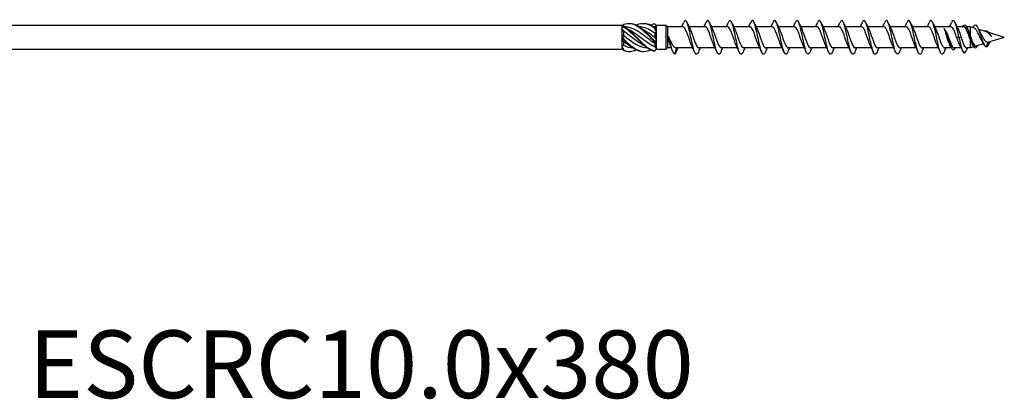
# Model space of a CAD drawing. Units: millimetres. Extents: x 1672 to 2582, y 1210 to 1648.
# Drawn here: x 1899 to 2190, y 1254 to 1367 of the extents above; entities that cross this region are included whole.
import ezdxf

# ---------------------------------------------------------------- set-up
doc = ezdxf.new("R2010")
doc.units = ezdxf.units.MM
doc.layers.add('Part', color=7, linetype='Continuous', lineweight=25)
doc.layers.add('Text', color=7, linetype='Continuous', lineweight=25)
doc.styles.add('Label Text (ANSI)', font='arial.ttf')

msp = doc.modelspace()

# ---------------------------------------------------------------- linework, layer by layer
at = {"layer": 'Part'}
for p, q in [((2077, 1365.05), (1821.07, 1365.05)), ((2077, 1365.05), (2077, 1364.82)), ((2077.19, 1364.86), (2077, 1365.05)), ((2077, 1364.82), (2077, 1364.24)), ((2086.75, 1364.58), (2086.75, 1364.36)), ((2087.2, 1365.05), (2087.08, 1365.17)), ((2090, 1365.05), (2087.2, 1365.05)), ((2087.2, 1365.04), (2087.2, 1365.05)), ((2087.2, 1364.03), (2087.2, 1365.04)), ((2090, 1365.05), (2090, 1357.95)), ((2090.45, 1364.6), (2090, 1365.05)), ((2090.45, 1364.6), (2090.45, 1358.4)), ((2095.06, 1364.6), (2090.45, 1364.6)), ((2101.66, 1364.6), (2096.84, 1364.6)), ((2108.26, 1364.6), (2103.44, 1364.6)), ((2114.86, 1364.6), (2110.04, 1364.6)), ((2121.46, 1364.6), (2116.64, 1364.6)), ((2128.06, 1364.6), (2123.24, 1364.6)), ((2134.66, 1364.6), (2129.84, 1364.6)), ((2141.26, 1364.6), (2136.44, 1364.6)), ((2147.86, 1364.6), (2143.04, 1364.6)), ((2154.46, 1364.6), (2149.64, 1364.6)), ((2161.06, 1364.6), (2156.24, 1364.6)), ((2167.66, 1364.6), (2162.84, 1364.6)), ((2174.26, 1364.6), (2169.44, 1364.6)), ((2178.03, 1364.6), (2176.04, 1364.6)), ((2179.9, 1364.6), (2178.86, 1364.6)), ((2179.9, 1364.6), (2179.9, 1362.09)), ((2181.2, 1364.2), (2179.9, 1364.6)), ((2077, 1364.24), (2077, 1362.08)), ((2077, 1362.08), (2077, 1360.92)), ((2077.45, 1363.3), (2077.45, 1362.14)), ((2086.75, 1362.77), (2086.75, 1361.53)), ((2087.2, 1363.09), (2087.2, 1364.03)), ((2087.2, 1360.6), (2087.2, 1363.09)), ((2179.55, 1362.71), (2179.33, 1362.51)), ((2179.77, 1362.51), (2179.55, 1362.71)), ((2184.73, 1363.12), (2182.45, 1363.82)), ((2184.55, 1363.54), (2184.43, 1363.21)), ((2190, 1361.5), (2185.4, 1362.91)), ((2077, 1360.92), (2077, 1358.76)), ((2077, 1358.76), (2077, 1358.18)), ((2077.45, 1360.21), (2077.45, 1359.19)), ((2086.75, 1359.68), (2086.75, 1358.83)), ((2087.2, 1359.55), (2087.2, 1360.6)), ((2087.2, 1358.08), (2087.2, 1359.55)), ((2173.3, 1361.5), (2173.08, 1361.5)), ((2173.52, 1361.5), (2173.3, 1361.5)), ((2176.6, 1361.5), (2175.91, 1361.5)), ((2177.29, 1361.5), (2176.6, 1361.5)), ((2179.9, 1361.03), (2179.9, 1358.4)), ((2180.97, 1358.73), (2179.9, 1358.4)), ((2183.89, 1359.62), (2181.75, 1358.97)), ((2185.09, 1360.04), (2184.6, 1358.72)), ((2190, 1361.5), (2185.31, 1360.06)), ((2077, 1357.95), (1821.07, 1357.95)), ((2077, 1358.18), (2077, 1357.95)), ((2077.12, 1358.07), (2077, 1357.95)), ((2087.2, 1357.95), (2087.08, 1357.83)), ((2087.2, 1357.95), (2087.2, 1358.08)), ((2090, 1357.95), (2087.2, 1357.95)), ((2090.45, 1358.4), (2090, 1357.95)), ((2091.64, 1358.4), (2090.45, 1358.4)), ((2092.6, 1356.55), (2093.28, 1358.4)), ((2097.97, 1358.4), (2093.09, 1358.4)), ((2104.57, 1358.4), (2099.74, 1358.4)), ((2111.17, 1358.4), (2106.34, 1358.4)), ((2117.77, 1358.4), (2112.94, 1358.4)), ((2124.37, 1358.4), (2119.54, 1358.4)), ((2130.97, 1358.4), (2126.14, 1358.4)), ((2137.57, 1358.4), (2132.74, 1358.4)), ((2144.17, 1358.4), (2139.34, 1358.4)), ((2150.77, 1358.4), (2145.94, 1358.4)), ((2157.37, 1358.4), (2152.54, 1358.4)), ((2163.97, 1358.4), (2159.14, 1358.4)), ((2170.57, 1358.4), (2165.74, 1358.4)), ((2174.34, 1358.4), (2172.34, 1358.4)), ((2177.26, 1358.4), (2175.17, 1358.4)), ((2179.9, 1358.4), (2178.78, 1358.4))]:
    msp.add_line(p, q, dxfattribs=at)
for points in [[(2077, 1364.82), (2077.2, 1364.88), (2077.4, 1364.88), (2077.6, 1364.83)], [(2077.6, 1364.67), (2077.4, 1364.55), (2077.2, 1364.41), (2077, 1364.24)], [(2077.6, 1365.41), (2077.44, 1365.24), (2077.28, 1365.08), (2077.12, 1364.93)], [(2086.75, 1364.58), (2086.65, 1364.59), (2086.55, 1364.6), (2086.45, 1364.6)], [(2087.2, 1365.04), (2087, 1365.26), (2086.8, 1365.43), (2086.6, 1365.55)], [(2087.2, 1365.04), (2087.05, 1364.89), (2086.89, 1364.73), (2086.75, 1364.58)], [(2094.67, 1364.6), (2094.85, 1365), (2095.03, 1365.42), (2095.2, 1365.83)], [(2096.3, 1365.83), (2096.6, 1365.13), (2096.9, 1364.43), (2097.23, 1363.77)], [(2101.27, 1364.6), (2101.45, 1365), (2101.63, 1365.42), (2101.8, 1365.83)], [(2102.9, 1365.83), (2103.2, 1365.13), (2103.5, 1364.43), (2103.83, 1363.77)], [(2107.87, 1364.6), (2108.05, 1365), (2108.23, 1365.42), (2108.4, 1365.83)], [(2109.5, 1365.83), (2109.8, 1365.13), (2110.1, 1364.43), (2110.43, 1363.77)], [(2114.47, 1364.6), (2114.65, 1365), (2114.83, 1365.42), (2115, 1365.83)], [(2116.1, 1365.83), (2116.4, 1365.13), (2116.7, 1364.43), (2117.03, 1363.77)], [(2121.07, 1364.6), (2121.25, 1365), (2121.43, 1365.42), (2121.6, 1365.83)], [(2122.7, 1365.83), (2123, 1365.13), (2123.3, 1364.43), (2123.63, 1363.77)], [(2127.67, 1364.6), (2127.85, 1365), (2128.03, 1365.42), (2128.2, 1365.83)], [(2129.3, 1365.83), (2129.6, 1365.13), (2129.9, 1364.43), (2130.23, 1363.77)], [(2134.27, 1364.6), (2134.45, 1365), (2134.63, 1365.42), (2134.8, 1365.83)], [(2135.9, 1365.83), (2136.2, 1365.13), (2136.5, 1364.43), (2136.83, 1363.77)], [(2140.87, 1364.6), (2141.05, 1365), (2141.23, 1365.42), (2141.4, 1365.83)], [(2142.5, 1365.83), (2142.8, 1365.13), (2143.1, 1364.43), (2143.43, 1363.77)], [(2147.47, 1364.6), (2147.65, 1365), (2147.83, 1365.42), (2148, 1365.83)], [(2149.1, 1365.83), (2149.4, 1365.13), (2149.7, 1364.43), (2150.03, 1363.77)], [(2154.07, 1364.6), (2154.25, 1365), (2154.43, 1365.42), (2154.6, 1365.83)], [(2155.7, 1365.83), (2156, 1365.13), (2156.3, 1364.43), (2156.63, 1363.77)], [(2160.67, 1364.6), (2160.85, 1365), (2161.03, 1365.42), (2161.2, 1365.83)], [(2162.3, 1365.83), (2162.6, 1365.13), (2162.9, 1364.43), (2163.23, 1363.77)], [(2167.27, 1364.6), (2167.45, 1365), (2167.63, 1365.42), (2167.8, 1365.83)], [(2168.9, 1365.83), (2169.2, 1365.13), (2169.5, 1364.43), (2169.83, 1363.77)], [(2173.87, 1364.6), (2174.05, 1365), (2174.23, 1365.42), (2174.4, 1365.83)], [(2175.5, 1365.83), (2175.8, 1365.13), (2176.1, 1364.43), (2176.43, 1363.77)], [(2077.45, 1363.3), (2077.31, 1363.62), (2077.16, 1363.94), (2077, 1364.24)], [(2077, 1362.08), (2077.15, 1362.07), (2077.31, 1362.09), (2077.45, 1362.14)], [(2077, 1362.08), (2077.2, 1361.75), (2077.4, 1361.39), (2077.6, 1361.01)], [(2086.6, 1364.5), (2086.8, 1364.32), (2087, 1364.15), (2087.2, 1364.03)], [(2087.2, 1363.09), (2087, 1363.51), (2086.8, 1363.92), (2086.6, 1364.32)], [(2087.2, 1363.09), (2087.05, 1363.01), (2086.89, 1362.9), (2086.75, 1362.77)], [(2172.51, 1363.71), (2172.54, 1363.66), (2172.57, 1363.61), (2172.6, 1363.56)], [(2176.43, 1363.77), (2176.72, 1363.19), (2177, 1362.35), (2177.29, 1361.5)], [(2178.95, 1364.42), (2179.05, 1364.2), (2179.15, 1363.98), (2179.26, 1363.77)], [(2179.26, 1363.77), (2179.43, 1363.42), (2179.6, 1362.99), (2179.77, 1362.51)], [(2179.77, 1362.51), (2179.81, 1362.38), (2179.86, 1362.23), (2179.9, 1362.09)], [(2180.76, 1364.34), (2180.78, 1364.39), (2180.81, 1364.44), (2180.83, 1364.49)], [(2182.22, 1364.3), (2182.44, 1363.81), (2182.68, 1363.33), (2182.93, 1362.89)], [(2184.17, 1363.29), (2184.3, 1363.42), (2184.42, 1363.5), (2184.55, 1363.54)], [(2185.95, 1362.16), (2185.97, 1362.13), (2185.99, 1362.11), (2186.01, 1362.08)], [(2186.01, 1362.08), (2186.08, 1361.99), (2186.15, 1361.9), (2186.22, 1361.81)], [(2077.6, 1360.76), (2077.4, 1360.85), (2077.2, 1360.91), (2077, 1360.92)], [(2077.45, 1360.21), (2077.31, 1360.42), (2077.16, 1360.66), (2077, 1360.92)], [(2077, 1358.76), (2077.15, 1358.89), (2077.31, 1359.03), (2077.45, 1359.19)], [(2077, 1358.76), (2077.2, 1358.37), (2077.4, 1358.01), (2077.6, 1357.68)], [(2077.45, 1359.19), (2078.4, 1358.71), (2079.35, 1358.43), (2080.3, 1358.41)], [(2086.6, 1360.51), (2086.8, 1360.51), (2087, 1360.53), (2087.2, 1360.6)], [(2087.2, 1359.55), (2087, 1359.74), (2086.8, 1359.99), (2086.6, 1360.27)], [(2086.75, 1361.53), (2086.89, 1361.23), (2087.05, 1360.92), (2087.2, 1360.6)], [(2087.2, 1359.55), (2087.05, 1359.62), (2086.89, 1359.67), (2086.75, 1359.68)], [(2086.75, 1358.83), (2086.89, 1358.56), (2087.05, 1358.3), (2087.2, 1358.08)], [(2092.04, 1357.4), (2091.85, 1357.88), (2091.66, 1358.36), (2091.46, 1358.83)], [(2098.5, 1357.17), (2098.21, 1357.87), (2097.9, 1358.57), (2097.57, 1359.23)], [(2105.1, 1357.17), (2104.81, 1357.87), (2104.5, 1358.57), (2104.17, 1359.23)], [(2111.7, 1357.17), (2111.41, 1357.87), (2111.1, 1358.57), (2110.77, 1359.23)], [(2118.3, 1357.17), (2118.01, 1357.87), (2117.7, 1358.57), (2117.37, 1359.23)], [(2124.9, 1357.17), (2124.61, 1357.87), (2124.3, 1358.57), (2123.97, 1359.23)], [(2131.5, 1357.17), (2131.21, 1357.87), (2130.9, 1358.57), (2130.57, 1359.23)], [(2138.1, 1357.17), (2137.81, 1357.87), (2137.5, 1358.57), (2137.17, 1359.23)], [(2144.7, 1357.17), (2144.41, 1357.87), (2144.1, 1358.57), (2143.77, 1359.23)], [(2151.3, 1357.17), (2151.01, 1357.87), (2150.7, 1358.57), (2150.37, 1359.23)], [(2157.9, 1357.17), (2157.61, 1357.87), (2157.3, 1358.57), (2156.97, 1359.23)], [(2164.5, 1357.17), (2164.21, 1357.87), (2163.9, 1358.57), (2163.57, 1359.23)], [(2171.1, 1357.17), (2170.81, 1357.87), (2170.5, 1358.57), (2170.17, 1359.23)], [(2174.25, 1358.58), (2174.15, 1358.8), (2174.05, 1359.02), (2173.94, 1359.23)], [(2177.63, 1357.58), (2177.37, 1358.18), (2177.09, 1358.77), (2176.8, 1359.33)], [(2180.74, 1359.11), (2180.67, 1359.26), (2180.59, 1359.4), (2180.52, 1359.55)], [(2184, 1359.42), (2183.81, 1359.77), (2183.62, 1360.11), (2183.41, 1360.41)], [(2185.09, 1360.04), (2185.17, 1360.03), (2185.24, 1360.04), (2185.31, 1360.06)], [(2185.84, 1360.22), (2185.79, 1360.13), (2185.74, 1360.04), (2185.69, 1359.94)], [(2077.6, 1357.59), (2077.4, 1357.8), (2077.2, 1358), (2077, 1358.18)], [(2077.6, 1357.68), (2078.82, 1357.19), (2080.03, 1357.26), (2081.25, 1357.84)], [(2077.6, 1357.59), (2078.11, 1357.42), (2078.62, 1357.34), (2079.13, 1357.36)], [(2086.6, 1357.51), (2086.8, 1357.69), (2087, 1357.88), (2087.2, 1358.08)], [(2087.08, 1357.83), (2086.92, 1357.67), (2086.76, 1357.55), (2086.6, 1357.45)], [(2093.54, 1358.4), (2093.35, 1358), (2093.17, 1357.58), (2093, 1357.17)], [(2100.14, 1358.4), (2099.95, 1358), (2099.77, 1357.58), (2099.6, 1357.17)], [(2106.74, 1358.4), (2106.55, 1358), (2106.37, 1357.58), (2106.2, 1357.17)], [(2113.34, 1358.4), (2113.15, 1358), (2112.97, 1357.58), (2112.8, 1357.17)], [(2119.94, 1358.4), (2119.75, 1358), (2119.57, 1357.58), (2119.4, 1357.17)], [(2126.54, 1358.4), (2126.35, 1358), (2126.17, 1357.58), (2126, 1357.17)], [(2133.14, 1358.4), (2132.95, 1358), (2132.77, 1357.58), (2132.6, 1357.17)], [(2139.74, 1358.4), (2139.55, 1358), (2139.37, 1357.58), (2139.2, 1357.17)], [(2146.34, 1358.4), (2146.15, 1358), (2145.97, 1357.58), (2145.8, 1357.17)], [(2152.94, 1358.4), (2152.75, 1358), (2152.57, 1357.58), (2152.4, 1357.17)], [(2159.54, 1358.4), (2159.35, 1358), (2159.17, 1357.58), (2159, 1357.17)], [(2166.14, 1358.4), (2165.95, 1358), (2165.77, 1357.58), (2165.6, 1357.17)], [(2172.74, 1358.4), (2172.55, 1358), (2172.37, 1357.58), (2172.2, 1357.17)], [(2179.11, 1358.4), (2179.01, 1358.17), (2178.91, 1357.94), (2178.81, 1357.71)]]:
    msp.add_open_spline(points, degree=3, dxfattribs=at)
for points, knots in [([(2077.6, 1365.41), (2078.93, 1365.87), (2080.26, 1365.65), (2081.58, 1364.84), (2082.91, 1364.03), (2084.24, 1362.67), (2085.56, 1361.31), (2085.91, 1360.96), (2086.25, 1360.61), (2086.6, 1360.27)], [0.148303, 0.148303, 0.148303, 0.148303, 1.129238, 1.129238, 1.129238, 2.110172, 2.110172, 2.110172, 2.364971, 2.364971, 2.364971, 2.364971]), ([(2077.6, 1364.83), (2077.6, 1364.8), (2077.6, 1364.77), (2077.6, 1364.72), (2077.6, 1364.7), (2077.6, 1364.67)], [-0.02500187, -0.02500187, -0.02500187, -0.02500187, -0.01269291, -0.01269291, 0, 0, 0, 0]), ([(2077.6, 1364.83), (2078.93, 1364.01), (2080.26, 1362.64), (2081.58, 1361.28), (2082.91, 1359.93), (2084.24, 1358.63), (2085.56, 1357.93), (2085.91, 1357.75), (2086.25, 1357.61), (2086.6, 1357.51)], [0.148303, 0.148303, 0.148303, 0.148303, 1.129238, 1.129238, 1.129238, 2.110172, 2.110172, 2.110172, 2.364971, 2.364971, 2.364971, 2.364971]), ([(2077.6, 1364.67), (2078.93, 1363.79), (2080.26, 1362.38), (2081.58, 1361.04), (2082.91, 1359.69), (2084.24, 1358.44), (2085.56, 1357.81), (2085.91, 1357.65), (2086.25, 1357.53), (2086.6, 1357.45)], [0.148303, 0.148303, 0.148303, 0.148303, 1.129238, 1.129238, 1.129238, 2.110172, 2.110172, 2.110172, 2.364971, 2.364971, 2.364971, 2.364971]), ([(2086.75, 1359.68), (2085.47, 1360.48), (2084.2, 1361.54), (2082.92, 1362.47), (2081.49, 1363.51), (2080.06, 1364.33), (2078.64, 1364.54), (2078.41, 1364.57), (2078.18, 1364.59), (2077.95, 1364.6)], [-2.402394, -2.402394, -2.402394, -2.402394, -1.458011, -1.458011, -1.458011, -0.402748, -0.402748, -0.402748, -0.234772, -0.234772, -0.234772, -0.234772]), ([(2079.13, 1365.64), (2079.94, 1365.66), (2080.76, 1365.44), (2081.58, 1364.98), (2082.91, 1364.24), (2084.24, 1362.92), (2085.56, 1361.56), (2085.91, 1361.21), (2086.25, 1360.85), (2086.6, 1360.51)], [0.523599, 0.523599, 0.523599, 0.523599, 1.129238, 1.129238, 1.129238, 2.110172, 2.110172, 2.110172, 2.364971, 2.364971, 2.364971, 2.364971]), ([(2081.25, 1365.16), (2081.36, 1365.21), (2081.47, 1365.26), (2081.58, 1365.31), (2082.91, 1365.85), (2084.24, 1365.73), (2085.56, 1365), (2085.91, 1364.81), (2086.25, 1364.58), (2086.6, 1364.32)], [1.047198, 1.047198, 1.047198, 1.047198, 1.129238, 1.129238, 1.129238, 2.110172, 2.110172, 2.110172, 2.364971, 2.364971, 2.364971, 2.364971]), ([(2086.75, 1362.77), (2085.47, 1363.65), (2084.2, 1364.34), (2082.92, 1364.54), (2082.68, 1364.57), (2082.44, 1364.59), (2082.2, 1364.6)], [-2.402394, -2.402394, -2.402394, -2.402394, -1.458011, -1.458011, -1.458011, -1.28197, -1.28197, -1.28197, -1.28197]), ([(2083.38, 1365.64), (2084.11, 1365.66), (2084.83, 1365.49), (2085.56, 1365.13), (2085.91, 1364.95), (2086.25, 1364.74), (2086.6, 1364.5)], [1.5707963, 1.5707963, 1.5707963, 1.5707963, 2.1101717, 2.1101717, 2.1101717, 2.3649707, 2.3649707, 2.3649707, 2.3649707]), ([(2085.5, 1365.16), (2085.52, 1365.17), (2085.54, 1365.18), (2085.56, 1365.19), (2085.91, 1365.35), (2086.25, 1365.47), (2086.6, 1365.55)], [2.0943951, 2.0943951, 2.0943951, 2.0943951, 2.1101717, 2.1101717, 2.1101717, 2.3649707, 2.3649707, 2.3649707, 2.3649707]), ([(2097.57, 1359.24), (2097.45, 1359.48), (2097.33, 1359.76), (2097.21, 1360.08), (2096.84, 1361.05), (2096.47, 1362.29), (2096.1, 1363.2), (2095.75, 1364.06), (2095.41, 1364.59), (2095.06, 1364.6)], [74.577093, 74.577093, 74.577093, 74.577093, 74.923668, 74.923668, 74.923668, 75.978931, 75.978931, 75.978931, 76.96902, 76.96902, 76.96902, 76.96902]), ([(2099.6, 1357.18), (2099.37, 1356.62), (2099.13, 1356.39), (2098.9, 1356.55), (2098.57, 1356.78), (2098.24, 1357.78), (2097.91, 1359.16), (2097.58, 1360.54), (2097.26, 1362.27), (2096.93, 1363.67), (2096.6, 1365.08), (2096.27, 1366.13), (2095.94, 1366.41), (2095.7, 1366.63), (2095.45, 1366.41), (2095.2, 1365.83)], [73.303939, 73.303939, 73.303939, 73.303939, 73.975123, 73.975123, 73.975123, 74.911517, 74.911517, 74.911517, 75.847911, 75.847911, 75.847911, 76.784305, 76.784305, 76.784305, 77.492508, 77.492508, 77.492508, 77.492508]), ([(2104.17, 1359.24), (2104.07, 1359.44), (2103.96, 1359.68), (2103.86, 1359.95), (2103.49, 1360.9), (2103.12, 1362.13), (2102.75, 1363.07), (2102.39, 1364), (2102.02, 1364.6), (2101.66, 1364.6)], [68.293908, 68.293908, 68.293908, 68.293908, 68.59209, 68.59209, 68.59209, 69.647353, 69.647353, 69.647353, 70.685835, 70.685835, 70.685835, 70.685835]), ([(2106.2, 1357.18), (2106.06, 1356.84), (2105.92, 1356.62), (2105.78, 1356.54), (2105.45, 1356.35), (2105.12, 1356.93), (2104.8, 1358.06), (2104.47, 1359.19), (2104.14, 1360.85), (2103.81, 1362.39), (2103.49, 1363.92), (2103.16, 1365.3), (2102.83, 1365.99), (2102.5, 1366.68), (2102.17, 1366.66), (2101.85, 1365.93), (2101.83, 1365.9), (2101.82, 1365.87), (2101.8, 1365.83)], [67.020754, 67.020754, 67.020754, 67.020754, 67.420365, 67.420365, 67.420365, 68.356759, 68.356759, 68.356759, 69.293153, 69.293153, 69.293153, 70.229547, 70.229547, 70.229547, 71.165941, 71.165941, 71.165941, 71.209323, 71.209323, 71.209323, 71.209323]), ([(2110.77, 1359.24), (2110.68, 1359.41), (2110.6, 1359.61), (2110.51, 1359.82), (2110.14, 1360.74), (2109.77, 1361.98), (2109.4, 1362.94), (2109.03, 1363.91), (2108.66, 1364.56), (2108.29, 1364.6), (2108.28, 1364.6), (2108.27, 1364.6), (2108.26, 1364.6)], [62.010722, 62.010722, 62.010722, 62.010722, 62.260513, 62.260513, 62.260513, 63.315776, 63.315776, 63.315776, 64.371039, 64.371039, 64.371039, 64.402649, 64.402649, 64.402649, 64.402649]), ([(2112.8, 1357.17), (2112.76, 1357.06), (2112.71, 1356.97), (2112.67, 1356.89), (2112.34, 1356.28), (2112.01, 1356.41), (2111.68, 1357.21), (2111.35, 1358.02), (2111.03, 1359.48), (2110.7, 1361.03), (2110.37, 1362.59), (2110.04, 1364.19), (2109.72, 1365.23), (2109.39, 1366.27), (2109.06, 1366.71), (2108.73, 1366.39), (2108.62, 1366.28), (2108.51, 1366.09), (2108.4, 1365.82)], [60.737569, 60.737569, 60.737569, 60.737569, 60.865607, 60.865607, 60.865607, 61.802001, 61.802001, 61.802001, 62.738395, 62.738395, 62.738395, 63.674789, 63.674789, 63.674789, 64.611183, 64.611183, 64.611183, 64.926137, 64.926137, 64.926137, 64.926137]), ([(2117.37, 1359.23), (2117.3, 1359.37), (2117.23, 1359.53), (2117.16, 1359.7), (2116.79, 1360.59), (2116.42, 1361.82), (2116.05, 1362.81), (2115.68, 1363.8), (2115.31, 1364.5), (2114.94, 1364.59), (2114.92, 1364.6), (2114.89, 1364.6), (2114.86, 1364.6)], [55.727537, 55.727537, 55.727537, 55.727537, 55.928935, 55.928935, 55.928935, 56.984198, 56.984198, 56.984198, 58.039461, 58.039461, 58.039461, 58.119464, 58.119464, 58.119464, 58.119464]), ([(2119.4, 1357.17), (2119.12, 1356.52), (2118.85, 1356.33), (2118.57, 1356.68), (2118.24, 1357.1), (2117.91, 1358.26), (2117.58, 1359.72), (2117.26, 1361.17), (2116.93, 1362.89), (2116.6, 1364.2), (2116.27, 1365.52), (2115.94, 1366.39), (2115.62, 1366.49), (2115.41, 1366.55), (2115.21, 1366.31), (2115, 1365.82)], [54.454384, 54.454384, 54.454384, 54.454384, 55.247244, 55.247244, 55.247244, 56.183638, 56.183638, 56.183638, 57.120031, 57.120031, 57.120031, 58.056425, 58.056425, 58.056425, 58.642952, 58.642952, 58.642952, 58.642952]), ([(2123.97, 1359.23), (2123.92, 1359.34), (2123.86, 1359.46), (2123.81, 1359.58), (2123.44, 1360.44), (2123.07, 1361.66), (2122.7, 1362.67), (2122.33, 1363.68), (2121.96, 1364.43), (2121.59, 1364.57), (2121.55, 1364.59), (2121.5, 1364.6), (2121.46, 1364.6)], [49.444352, 49.444352, 49.444352, 49.444352, 49.597358, 49.597358, 49.597358, 50.65262, 50.65262, 50.65262, 51.707883, 51.707883, 51.707883, 51.836279, 51.836279, 51.836279, 51.836279]), ([(2126, 1357.18), (2125.82, 1356.75), (2125.64, 1356.5), (2125.45, 1356.5), (2125.13, 1356.5), (2124.8, 1357.27), (2124.47, 1358.53), (2124.14, 1359.78), (2123.81, 1361.49), (2123.49, 1362.98), (2123.16, 1364.47), (2122.83, 1365.71), (2122.5, 1366.22), (2122.2, 1366.69), (2121.9, 1366.54), (2121.6, 1365.83)], [48.171198, 48.171198, 48.171198, 48.171198, 48.692486, 48.692486, 48.692486, 49.62888, 49.62888, 49.62888, 50.565274, 50.565274, 50.565274, 51.501668, 51.501668, 51.501668, 52.359767, 52.359767, 52.359767, 52.359767]), ([(2130.57, 1359.23), (2130.53, 1359.31), (2130.5, 1359.38), (2130.46, 1359.46), (2130.09, 1360.29), (2129.72, 1361.5), (2129.35, 1362.53), (2128.98, 1363.56), (2128.61, 1364.36), (2128.24, 1364.55), (2128.18, 1364.58), (2128.12, 1364.6), (2128.06, 1364.6)], [43.161166, 43.161166, 43.161166, 43.161166, 43.26578, 43.26578, 43.26578, 44.321043, 44.321043, 44.321043, 45.376306, 45.376306, 45.376306, 45.553093, 45.553093, 45.553093, 45.553093]), ([(2132.6, 1357.17), (2132.51, 1356.96), (2132.43, 1356.8), (2132.34, 1356.69), (2132.01, 1356.26), (2131.68, 1356.6), (2131.35, 1357.56), (2131.03, 1358.52), (2130.7, 1360.08), (2130.37, 1361.64), (2130.04, 1363.2), (2129.72, 1364.72), (2129.39, 1365.61), (2129.06, 1366.5), (2128.73, 1366.74), (2128.4, 1366.23), (2128.34, 1366.13), (2128.27, 1365.99), (2128.2, 1365.83)], [41.888013, 41.888013, 41.888013, 41.888013, 42.137728, 42.137728, 42.137728, 43.074122, 43.074122, 43.074122, 44.010516, 44.010516, 44.010516, 44.94691, 44.94691, 44.94691, 45.883304, 45.883304, 45.883304, 46.076581, 46.076581, 46.076581, 46.076581]), ([(2137.17, 1359.23), (2137.15, 1359.27), (2137.13, 1359.31), (2137.11, 1359.35), (2136.74, 1360.14), (2136.37, 1361.34), (2136, 1362.39), (2135.63, 1363.43), (2135.27, 1364.28), (2134.9, 1364.52), (2134.82, 1364.57), (2134.74, 1364.6), (2134.66, 1364.6)], [36.877981, 36.877981, 36.877981, 36.877981, 36.934202, 36.934202, 36.934202, 37.989465, 37.989465, 37.989465, 39.044728, 39.044728, 39.044728, 39.269908, 39.269908, 39.269908, 39.269908]), ([(2139.2, 1357.17), (2138.88, 1356.41), (2138.56, 1356.3), (2138.24, 1356.88), (2137.91, 1357.47), (2137.58, 1358.78), (2137.26, 1360.3), (2136.93, 1361.81), (2136.6, 1363.49), (2136.27, 1364.69), (2135.94, 1365.9), (2135.62, 1366.58), (2135.29, 1366.49), (2135.13, 1366.45), (2134.96, 1366.21), (2134.8, 1365.82)], [35.604828, 35.604828, 35.604828, 35.604828, 36.519364, 36.519364, 36.519364, 37.455758, 37.455758, 37.455758, 38.392152, 38.392152, 38.392152, 39.328546, 39.328546, 39.328546, 39.793396, 39.793396, 39.793396, 39.793396]), ([(2143.77, 1359.23), (2143.77, 1359.24), (2143.77, 1359.24), (2143.76, 1359.25), (2143.39, 1360), (2143.02, 1361.18), (2142.65, 1362.24), (2142.29, 1363.3), (2141.92, 1364.19), (2141.55, 1364.48), (2141.45, 1364.56), (2141.35, 1364.6), (2141.26, 1364.59)], [30.594796, 30.594796, 30.594796, 30.594796, 30.602625, 30.602625, 30.602625, 31.657888, 31.657888, 31.657888, 32.713151, 32.713151, 32.713151, 32.986723, 32.986723, 32.986723, 32.986723]), ([(2145.8, 1357.18), (2145.58, 1356.65), (2145.35, 1356.41), (2145.13, 1356.54), (2144.8, 1356.72), (2144.47, 1357.68), (2144.14, 1359.04), (2143.81, 1360.4), (2143.49, 1362.12), (2143.16, 1363.55), (2142.83, 1364.97), (2142.5, 1366.06), (2142.17, 1366.39), (2141.92, 1366.65), (2141.66, 1366.43), (2141.4, 1365.83)], [29.321642, 29.321642, 29.321642, 29.321642, 29.964607, 29.964607, 29.964607, 30.901001, 30.901001, 30.901001, 31.837395, 31.837395, 31.837395, 32.773789, 32.773789, 32.773789, 33.510211, 33.510211, 33.510211, 33.510211]), ([(2150.37, 1359.23), (2150.02, 1359.95), (2149.66, 1361.07), (2149.31, 1362.1), (2148.94, 1363.17), (2148.57, 1364.1), (2148.2, 1364.44), (2148.08, 1364.55), (2147.97, 1364.6), (2147.86, 1364.59)], [24.31161, 24.31161, 24.31161, 24.31161, 25.32631, 25.32631, 25.32631, 26.381573, 26.381573, 26.381573, 26.703538, 26.703538, 26.703538, 26.703538]), ([(2152.4, 1357.18), (2152.27, 1356.87), (2152.14, 1356.65), (2152.01, 1356.56), (2151.68, 1356.32), (2151.35, 1356.86), (2151.03, 1357.96), (2150.7, 1359.06), (2150.37, 1360.7), (2150.04, 1362.25), (2149.72, 1363.79), (2149.39, 1365.2), (2149.06, 1365.92), (2148.73, 1366.65), (2148.4, 1366.68), (2148.08, 1366), (2148.05, 1365.95), (2148.03, 1365.89), (2148, 1365.83)], [23.038457, 23.038457, 23.038457, 23.038457, 23.409849, 23.409849, 23.409849, 24.346243, 24.346243, 24.346243, 25.282637, 25.282637, 25.282637, 26.219031, 26.219031, 26.219031, 27.155425, 27.155425, 27.155425, 27.227025, 27.227025, 27.227025, 27.227025]), ([(2156.97, 1359.23), (2156.63, 1359.91), (2156.29, 1360.96), (2155.96, 1361.95), (2155.59, 1363.03), (2155.22, 1364), (2154.85, 1364.39), (2154.72, 1364.53), (2154.59, 1364.59), (2154.46, 1364.59)], [18.028425, 18.028425, 18.028425, 18.028425, 18.994733, 18.994733, 18.994733, 20.049996, 20.049996, 20.049996, 20.420352, 20.420352, 20.420352, 20.420352]), ([(2159, 1357.17), (2158.97, 1357.09), (2158.93, 1357.01), (2158.9, 1356.94), (2158.57, 1356.3), (2158.24, 1356.38), (2157.91, 1357.14), (2157.58, 1357.91), (2157.26, 1359.34), (2156.93, 1360.89), (2156.6, 1362.44), (2156.27, 1364.07), (2155.94, 1365.14), (2155.62, 1366.21), (2155.29, 1366.7), (2154.96, 1366.42), (2154.84, 1366.32), (2154.72, 1366.11), (2154.6, 1365.82)], [16.755272, 16.755272, 16.755272, 16.755272, 16.855091, 16.855091, 16.855091, 17.791485, 17.791485, 17.791485, 18.727879, 18.727879, 18.727879, 19.664273, 19.664273, 19.664273, 20.600667, 20.600667, 20.600667, 20.94384, 20.94384, 20.94384, 20.94384]), ([(2163.57, 1359.23), (2163.25, 1359.88), (2162.93, 1360.86), (2162.61, 1361.8), (2162.24, 1362.88), (2161.87, 1363.89), (2161.5, 1364.33), (2161.35, 1364.51), (2161.21, 1364.59), (2161.06, 1364.59)], [11.74524, 11.74524, 11.74524, 11.74524, 12.663155, 12.663155, 12.663155, 13.718418, 13.718418, 13.718418, 14.137167, 14.137167, 14.137167, 14.137167]), ([(2165.6, 1357.17), (2165.33, 1356.54), (2165.07, 1356.34), (2164.8, 1356.64), (2164.47, 1357.02), (2164.14, 1358.14), (2163.81, 1359.58), (2163.49, 1361.03), (2163.16, 1362.75), (2162.83, 1364.08), (2162.5, 1365.42), (2162.17, 1366.34), (2161.85, 1366.48), (2161.63, 1366.57), (2161.42, 1366.33), (2161.2, 1365.82)], [10.472086, 10.472086, 10.472086, 10.472086, 11.236728, 11.236728, 11.236728, 12.173121, 12.173121, 12.173121, 13.109515, 13.109515, 13.109515, 14.045909, 14.045909, 14.045909, 14.660655, 14.660655, 14.660655, 14.660655]), ([(2170.17, 1359.23), (2169.87, 1359.85), (2169.56, 1360.75), (2169.26, 1361.65), (2168.89, 1362.74), (2168.52, 1363.78), (2168.15, 1364.27), (2167.99, 1364.49), (2167.82, 1364.59), (2167.66, 1364.59)], [5.462054, 5.462054, 5.462054, 5.462054, 6.331578, 6.331578, 6.331578, 7.38684, 7.38684, 7.38684, 7.853982, 7.853982, 7.853982, 7.853982]), ([(2172.2, 1357.18), (2172.03, 1356.77), (2171.86, 1356.53), (2171.68, 1356.5), (2171.35, 1356.45), (2171.03, 1357.19), (2170.7, 1358.42), (2170.37, 1359.64), (2170.04, 1361.34), (2169.72, 1362.84), (2169.39, 1364.34), (2169.06, 1365.62), (2168.73, 1366.17), (2168.42, 1366.7), (2168.11, 1366.56), (2167.8, 1365.83)], [4.188901, 4.188901, 4.188901, 4.188901, 4.68197, 4.68197, 4.68197, 5.618364, 5.618364, 5.618364, 6.554758, 6.554758, 6.554758, 7.491152, 7.491152, 7.491152, 8.37747, 8.37747, 8.37747, 8.37747]), ([(2175.91, 1361.5), (2175.54, 1362.59), (2175.17, 1363.66), (2174.8, 1364.2), (2174.62, 1364.46), (2174.44, 1364.59), (2174.26, 1364.59)], [0, 0, 0, 0, 1.055263, 1.055263, 1.055263, 1.570796, 1.570796, 1.570796, 1.570796]), ([(2176.6, 1361.5), (2176.27, 1363.06), (2175.94, 1364.6), (2175.62, 1365.53), (2175.29, 1366.45), (2174.96, 1366.74), (2174.63, 1366.27), (2174.56, 1366.16), (2174.48, 1366.01), (2174.4, 1365.83)], [0, 0, 0, 0, 0.936394, 0.936394, 0.936394, 1.872788, 1.872788, 1.872788, 2.094284, 2.094284, 2.094284, 2.094284]), ([(2177.64, 1364.6), (2177.96, 1365.21), (2178.28, 1365.36), (2178.6, 1364.99), (2178.92, 1364.63), (2179.23, 1363.76), (2179.55, 1362.71)], [4.134903, 4.134903, 4.134903, 4.134903, 5.048015, 5.048015, 5.048015, 5.949986, 5.949986, 5.949986, 5.949986]), ([(2179.33, 1362.51), (2178.96, 1363.54), (2178.59, 1364.35), (2178.22, 1364.55), (2178.16, 1364.58), (2178.1, 1364.6), (2178.03, 1364.6)], [-5.949986, -5.949986, -5.949986, -5.949986, -4.894723, -4.894723, -4.894723, -4.712389, -4.712389, -4.712389, -4.712389]), ([(2180.83, 1364.49), (2181.05, 1364.95), (2181.27, 1365.2), (2181.49, 1365.18), (2181.81, 1365.17), (2182.14, 1364.58), (2182.46, 1363.71), (2182.79, 1362.84), (2183.12, 1361.71), (2183.44, 1360.78), (2183.77, 1359.84), (2184.09, 1359.12), (2184.42, 1358.84), (2184.48, 1358.78), (2184.54, 1358.75), (2184.6, 1358.72)], [4.026085, 4.026085, 4.026085, 4.026085, 4.652384, 4.652384, 4.652384, 5.582861, 5.582861, 5.582861, 6.513337, 6.513337, 6.513337, 7.443814, 7.443814, 7.443814, 7.615982, 7.615982, 7.615982, 7.615982]), ([(2083.73, 1359.02), (2083.46, 1359.14), (2083.19, 1359.28), (2082.92, 1359.44), (2081.49, 1360.25), (2080.06, 1361.46), (2078.64, 1362.49), (2078.24, 1362.78), (2077.85, 1363.05), (2077.45, 1363.3)], [-1.658063, -1.658063, -1.658063, -1.658063, -1.458011, -1.458011, -1.458011, -0.402748, -0.402748, -0.402748, -0.11088, -0.11088, -0.11088, -0.11088]), ([(2077.45, 1362.14), (2078.73, 1361.18), (2080.01, 1360.14), (2081.28, 1359.42), (2082.37, 1358.8), (2083.46, 1358.44), (2084.55, 1358.41)], [0.11088, 0.11088, 0.11088, 0.11088, 1.055263, 1.055263, 1.055263, 1.859623, 1.859623, 1.859623, 1.859623]), ([(2078.77, 1363.98), (2079.61, 1363.59), (2080.45, 1363.05), (2081.28, 1362.45), (2082.71, 1361.41), (2084.14, 1360.2), (2085.57, 1359.4), (2085.96, 1359.18), (2086.36, 1358.98), (2086.75, 1358.83)], [0.436332, 0.436332, 0.436332, 0.436332, 1.055263, 1.055263, 1.055263, 2.110526, 2.110526, 2.110526, 2.402394, 2.402394, 2.402394, 2.402394]), ([(2083.02, 1363.98), (2083.87, 1363.59), (2084.72, 1363.04), (2085.57, 1362.42), (2085.96, 1362.13), (2086.36, 1361.83), (2086.75, 1361.53)], [1.4835299, 1.4835299, 1.4835299, 1.4835299, 2.1105259, 2.1105259, 2.1105259, 2.4023944, 2.4023944, 2.4023944, 2.4023944]), ([(2086.6, 1364.32), (2086.6, 1364.35), (2086.6, 1364.38), (2086.6, 1364.44), (2086.6, 1364.47), (2086.6, 1364.5)], [-0.02500187, -0.02500187, -0.02500187, -0.02500187, -0.01269291, -0.01269291, 0, 0, 0, 0]), ([(2091.46, 1358.83), (2091.43, 1358.9), (2091.4, 1358.96), (2091.29, 1359.29), (2091.2, 1359.6), (2091.04, 1360.24), (2090.97, 1360.54), (2090.84, 1361.16), (2090.77, 1361.48), (2090.7, 1361.79)], [0.2155609, 0.2155609, 0.2155609, 0.2155609, 0.2534859, 0.2534859, 0.3802288, 0.3802288, 0.4777296, 0.4777296, 0.5752305, 0.5752305, 0.5752305, 0.5752305]), ([(2090.7, 1361.79), (2090.91, 1361.35), (2091.11, 1360.9), (2091.52, 1360.06), (2091.72, 1359.68), (2092.14, 1359.04), (2092.34, 1358.78), (2092.67, 1358.52), (2092.79, 1358.45), (2092.97, 1358.41), (2093.03, 1358.4), (2093.09, 1358.4)], [0, 0, 0, 0, 0.1470656, 0.1470656, 0.2941312, 0.2941312, 0.4411968, 0.4411968, 0.5304226, 0.5304226, 0.5708092, 0.5708092, 0.5708092, 0.5708092]), ([(2092.6, 1356.55), (2092.29, 1356.65), (2091.98, 1357.46), (2091.67, 1358.49), (2091.36, 1359.53), (2091.06, 1360.75), (2090.75, 1361.66), (2090.73, 1361.71), (2090.72, 1361.75), (2090.7, 1361.79)], [0, 0, 0, 0, 0.882748, 0.882748, 0.882748, 1.765496, 1.765496, 1.765496, 1.808796, 1.808796, 1.808796, 1.808796]), ([(2097.23, 1363.76), (2097.4, 1363.43), (2097.56, 1363.02), (2097.73, 1362.56), (2098.1, 1361.53), (2098.46, 1360.32), (2098.83, 1359.49), (2099.14, 1358.81), (2099.44, 1358.41), (2099.74, 1358.4)], [-76.219355, -76.219355, -76.219355, -76.219355, -75.746761, -75.746761, -75.746761, -74.691498, -74.691498, -74.691498, -73.827427, -73.827427, -73.827427, -73.827427]), ([(2103.83, 1363.76), (2104.01, 1363.4), (2104.19, 1362.93), (2104.38, 1362.42), (2104.75, 1361.37), (2105.12, 1360.17), (2105.49, 1359.38), (2105.77, 1358.76), (2106.06, 1358.41), (2106.34, 1358.4)], [-69.936169, -69.936169, -69.936169, -69.936169, -69.415184, -69.415184, -69.415184, -68.359921, -68.359921, -68.359921, -67.544242, -67.544242, -67.544242, -67.544242]), ([(2110.43, 1363.76), (2110.63, 1363.36), (2110.83, 1362.84), (2111.03, 1362.27), (2111.4, 1361.22), (2111.77, 1360.03), (2112.14, 1359.27), (2112.4, 1358.72), (2112.67, 1358.41), (2112.94, 1358.41)], [-63.652984, -63.652984, -63.652984, -63.652984, -63.083606, -63.083606, -63.083606, -62.028343, -62.028343, -62.028343, -61.261057, -61.261057, -61.261057, -61.261057]), ([(2117.03, 1363.76), (2117.25, 1363.33), (2117.46, 1362.75), (2117.68, 1362.13), (2118.05, 1361.06), (2118.42, 1359.89), (2118.79, 1359.17), (2119.04, 1358.68), (2119.29, 1358.41), (2119.54, 1358.41)], [-57.369799, -57.369799, -57.369799, -57.369799, -56.752029, -56.752029, -56.752029, -55.696766, -55.696766, -55.696766, -54.977871, -54.977871, -54.977871, -54.977871]), ([(2123.63, 1363.76), (2123.86, 1363.29), (2124.1, 1362.66), (2124.33, 1361.98), (2124.7, 1360.9), (2125.07, 1359.75), (2125.44, 1359.07), (2125.67, 1358.64), (2125.91, 1358.41), (2126.14, 1358.41)], [-51.086613, -51.086613, -51.086613, -51.086613, -50.420451, -50.420451, -50.420451, -49.365188, -49.365188, -49.365188, -48.694686, -48.694686, -48.694686, -48.694686]), ([(2130.23, 1363.76), (2130.48, 1363.26), (2130.73, 1362.56), (2130.98, 1361.83), (2131.35, 1360.75), (2131.72, 1359.62), (2132.09, 1358.98), (2132.31, 1358.61), (2132.52, 1358.41), (2132.74, 1358.41)], [-44.803428, -44.803428, -44.803428, -44.803428, -44.088873, -44.088873, -44.088873, -43.033611, -43.033611, -43.033611, -42.411501, -42.411501, -42.411501, -42.411501]), ([(2136.83, 1363.77), (2137.1, 1363.22), (2137.36, 1362.47), (2137.63, 1361.68), (2138, 1360.59), (2138.37, 1359.49), (2138.74, 1358.9), (2138.94, 1358.57), (2139.14, 1358.41), (2139.34, 1358.41)], [-38.520243, -38.520243, -38.520243, -38.520243, -37.757296, -37.757296, -37.757296, -36.702033, -36.702033, -36.702033, -36.128316, -36.128316, -36.128316, -36.128316]), ([(2143.43, 1363.77), (2143.71, 1363.19), (2144, 1362.37), (2144.28, 1361.53), (2144.65, 1360.44), (2145.02, 1359.36), (2145.39, 1358.82), (2145.57, 1358.55), (2145.76, 1358.41), (2145.94, 1358.41)], [-32.237057, -32.237057, -32.237057, -32.237057, -31.425718, -31.425718, -31.425718, -30.370455, -30.370455, -30.370455, -29.84513, -29.84513, -29.84513, -29.84513]), ([(2150.03, 1363.77), (2150.33, 1363.16), (2150.63, 1362.27), (2150.93, 1361.38), (2151.3, 1360.29), (2151.67, 1359.25), (2152.04, 1358.75), (2152.21, 1358.52), (2152.38, 1358.41), (2152.54, 1358.41)], [-25.953872, -25.953872, -25.953872, -25.953872, -25.094141, -25.094141, -25.094141, -24.038878, -24.038878, -24.038878, -23.561945, -23.561945, -23.561945, -23.561945]), ([(2156.63, 1363.77), (2156.95, 1363.12), (2157.27, 1362.17), (2157.58, 1361.23), (2157.95, 1360.14), (2158.32, 1359.13), (2158.69, 1358.68), (2158.84, 1358.5), (2158.99, 1358.41), (2159.14, 1358.41)], [-19.670687, -19.670687, -19.670687, -19.670687, -18.762563, -18.762563, -18.762563, -17.7073, -17.7073, -17.7073, -17.27876, -17.27876, -17.27876, -17.27876]), ([(2163.23, 1363.77), (2163.56, 1363.09), (2163.9, 1362.06), (2164.23, 1361.08), (2164.6, 1360), (2164.97, 1359.03), (2165.34, 1358.62), (2165.48, 1358.48), (2165.61, 1358.41), (2165.74, 1358.41)], [-13.387501, -13.387501, -13.387501, -13.387501, -12.430986, -12.430986, -12.430986, -11.375723, -11.375723, -11.375723, -10.995574, -10.995574, -10.995574, -10.995574]), ([(2169.83, 1363.77), (2170.18, 1363.06), (2170.53, 1361.95), (2170.89, 1360.93), (2171.25, 1359.86), (2171.62, 1358.92), (2171.99, 1358.57), (2172.11, 1358.46), (2172.23, 1358.4), (2172.34, 1358.41)], [-7.104316, -7.104316, -7.104316, -7.104316, -6.099408, -6.099408, -6.099408, -5.044145, -5.044145, -5.044145, -4.712389, -4.712389, -4.712389, -4.712389]), ([(2173.08, 1361.5), (2173, 1361.8), (2172.92, 1362.1), (2172.76, 1362.68), (2172.68, 1362.96), (2172.48, 1363.56), (2172.37, 1363.86), (2172.26, 1364.09)], [0, 0, 0, 0, 0.0940328, 0.0940328, 0.1880656, 0.1880656, 0.318266, 0.318266, 0.318266, 0.318266]), ([(2173.3, 1361.5), (2172.96, 1362.7), (2172.62, 1363.67), (2172.28, 1364.07), (2172.27, 1364.08), (2172.27, 1364.08), (2172.26, 1364.09)], [0, 0, 0, 0, 0.9740546, 0.9740546, 0.9740546, 0.9893451, 0.9893451, 0.9893451, 0.9893451]), ([(2172.6, 1363.56), (2172.61, 1363.54), (2172.62, 1363.51), (2172.76, 1363.26), (2172.88, 1363), (2173.18, 1362.33), (2173.35, 1361.92), (2173.52, 1361.5)], [0.0884251, 0.0884251, 0.0884251, 0.0884251, 0.0981757, 0.0981757, 0.1963515, 0.1963515, 0.3322884, 0.3322884, 0.3322884, 0.3322884]), ([(2179.9, 1361.03), (2179.81, 1361.28), (2179.71, 1361.53), (2179.52, 1362.03), (2179.43, 1362.28), (2179.33, 1362.51)], [0.0000008, 0.0000008, 0.0000008, 0.0000008, 0.0805237, 0.0805237, 0.1610473, 0.1610473, 0.1610473, 0.1610473]), ([(2179.55, 1362.71), (2179.9, 1361.51), (2180.25, 1360.23), (2180.6, 1359.42), (2180.95, 1358.6), (2181.3, 1358.27), (2181.65, 1358.48), (2181.82, 1358.57), (2181.99, 1358.8), (2182.16, 1359.1)], [0, 0, 0, 0, 0.998895, 0.998895, 0.998895, 1.997791, 1.997791, 1.997791, 2.484121, 2.484121, 2.484121, 2.484121]), ([(2179.9, 1362.09), (2180.04, 1361.68), (2180.18, 1361.26), (2180.47, 1360.49), (2180.61, 1360.14), (2180.89, 1359.56), (2181.03, 1359.33), (2181.32, 1359.03), (2181.46, 1358.95), (2181.66, 1358.95), (2181.7, 1358.95), (2181.75, 1358.97)], [0.0000159, 0.0000159, 0.0000159, 0.0000159, 0.1315992, 0.1315992, 0.258747, 0.258747, 0.3814707, 0.3814707, 0.4998026, 0.4998026, 0.5356673, 0.5356673, 0.5356673, 0.5356673]), ([(2183.41, 1360.41), (2183.38, 1360.46), (2183.35, 1360.52), (2183.16, 1360.82), (2183.02, 1361.1), (2182.72, 1361.71), (2182.58, 1362.04), (2182.29, 1362.68), (2182.15, 1362.98), (2181.86, 1363.52), (2181.71, 1363.75), (2181.45, 1364.07), (2181.32, 1364.16), (2181.2, 1364.2)], [0.1678866, 0.1678866, 0.1678866, 0.1678866, 0.1904846, 0.1904846, 0.2916348, 0.2916348, 0.3968478, 0.3968478, 0.5061951, 0.5061951, 0.6197355, 0.6197355, 0.7232819, 0.7232819, 0.7232819, 0.7232819]), ([(2182.93, 1362.89), (2182.95, 1362.86), (2182.96, 1362.83), (2183.13, 1362.53), (2183.28, 1362.24), (2183.58, 1361.66), (2183.73, 1361.37), (2184.04, 1360.87), (2184.19, 1360.64), (2184.47, 1360.33), (2184.59, 1360.22), (2184.84, 1360.08), (2184.97, 1360.04), (2185.09, 1360.04)], [0.8180335, 0.8180335, 0.8180335, 0.8180335, 0.8305829, 0.8305829, 0.9318205, 0.9318205, 1.0289076, 1.0289076, 1.1219523, 1.1219523, 1.1928195, 1.1928195, 1.2604482, 1.2604482, 1.2604482, 1.2604482]), ([(2184.55, 1363.54), (2184.92, 1363.54), (2185.29, 1363.08), (2185.66, 1362.56), (2185.85, 1362.3), (2186.03, 1362.04), (2186.22, 1361.81)], [0, 0, 0, 0, 1.058044, 1.058044, 1.058044, 1.586784, 1.586784, 1.586784, 1.586784]), ([(2186.22, 1361.81), (2186.03, 1362.01), (2185.86, 1362.21), (2185.5, 1362.59), (2185.32, 1362.76), (2185.02, 1362.99), (2184.9, 1363.06), (2184.76, 1363.11), (2184.74, 1363.11), (2184.73, 1363.12)], [0, 0, 0, 0, 0.0812071, 0.0812071, 0.1679748, 0.1679748, 0.2314936, 0.2314936, 0.2394116, 0.2394116, 0.2394116, 0.2394116]), ([(2079.48, 1359.02), (2079.2, 1359.15), (2078.92, 1359.29), (2078.64, 1359.45), (2078.24, 1359.68), (2077.85, 1359.94), (2077.45, 1360.21)], [-0.6108652, -0.6108652, -0.6108652, -0.6108652, -0.4027483, -0.4027483, -0.4027483, -0.1108797, -0.1108797, -0.1108797, -0.1108797]), ([(2077.6, 1361.01), (2077.6, 1360.97), (2077.6, 1360.93), (2077.6, 1360.85), (2077.6, 1360.8), (2077.6, 1360.76)], [-0.02500187, -0.02500187, -0.02500187, -0.02500187, -0.01269291, -0.01269291, 0, 0, 0, 0]), ([(2077.6, 1361.01), (2078.93, 1359.66), (2080.26, 1358.42), (2081.58, 1357.8), (2082.89, 1357.19), (2084.19, 1357.21), (2085.5, 1357.84)], [0.148303, 0.148303, 0.148303, 0.148303, 1.129238, 1.129238, 1.129238, 2.094395, 2.094395, 2.094395, 2.094395]), ([(2077.6, 1360.76), (2078.93, 1359.43), (2080.26, 1358.24), (2081.58, 1357.69), (2082.18, 1357.45), (2082.78, 1357.34), (2083.38, 1357.36)], [0.148303, 0.148303, 0.148303, 0.148303, 1.129238, 1.129238, 1.129238, 1.570796, 1.570796, 1.570796, 1.570796]), ([(2086.6, 1360.27), (2086.6, 1360.31), (2086.6, 1360.35), (2086.6, 1360.43), (2086.6, 1360.47), (2086.6, 1360.51)], [-0.02500187, -0.02500187, -0.02500187, -0.02500187, -0.01269291, -0.01269291, 0, 0, 0, 0]), ([(2173.94, 1359.23), (2173.89, 1359.34), (2173.84, 1359.45), (2173.79, 1359.57), (2173.55, 1360.11), (2173.32, 1360.8), (2173.08, 1361.5)], [-0.8211309, -0.8211309, -0.8211309, -0.8211309, -0.6736715, -0.6736715, -0.6736715, 0, 0, 0, 0]), ([(2173.3, 1361.5), (2173.65, 1360.25), (2174.01, 1359.03), (2174.36, 1358.37), (2174.71, 1357.7), (2175.07, 1357.63), (2175.42, 1358.17), (2175.47, 1358.23), (2175.51, 1358.31), (2175.56, 1358.4)], [0, 0, 0, 0, 1.009603, 1.009603, 1.009603, 2.019206, 2.019206, 2.019206, 2.148282, 2.148282, 2.148282, 2.148282]), ([(2173.52, 1361.5), (2173.89, 1360.41), (2174.26, 1359.34), (2174.63, 1358.8), (2174.81, 1358.54), (2174.99, 1358.41), (2175.17, 1358.41)], [0, 0, 0, 0, 1.055263, 1.055263, 1.055263, 1.570796, 1.570796, 1.570796, 1.570796]), ([(2176.8, 1359.33), (2176.72, 1359.49), (2176.63, 1359.67), (2176.44, 1360.11), (2176.33, 1360.38), (2176.12, 1360.93), (2176.02, 1361.21), (2175.91, 1361.5)], [0.8920974, 0.8920974, 0.8920974, 0.8920974, 0.9653556, 0.9653556, 1.0571095, 1.0571095, 1.1488634, 1.1488634, 1.1488634, 1.1488634]), ([(2176.6, 1361.5), (2176.93, 1359.95), (2177.25, 1358.51), (2177.58, 1357.7), (2177.9, 1356.89), (2178.23, 1356.73), (2178.56, 1357.21), (2178.64, 1357.34), (2178.73, 1357.51), (2178.81, 1357.71)], [0, 0, 0, 0, 0.930477, 0.930477, 0.930477, 1.860954, 1.860954, 1.860954, 2.104508, 2.104508, 2.104508, 2.104508]), ([(2177.29, 1361.5), (2177.42, 1361.08), (2177.55, 1360.66), (2177.81, 1359.88), (2177.94, 1359.54), (2178.19, 1358.96), (2178.32, 1358.73), (2178.56, 1358.46), (2178.67, 1358.4), (2178.78, 1358.4)], [0, 0, 0, 0, 0.132463, 0.132463, 0.264926, 0.264926, 0.3973889, 0.3973889, 0.5109984, 0.5109984, 0.5109984, 0.5109984]), ([(2180.52, 1359.55), (2180.48, 1359.61), (2180.44, 1359.68), (2180.32, 1359.93), (2180.24, 1360.13), (2180.07, 1360.56), (2179.98, 1360.79), (2179.9, 1361.03)], [0.946467, 0.946467, 0.946467, 0.946467, 0.9774108, 0.9774108, 1.0536388, 1.0536388, 1.1315977, 1.1315977, 1.1315977, 1.1315977]), ([(2184.6, 1358.72), (2184.96, 1358.7), (2185.31, 1359.23), (2185.67, 1359.91), (2185.68, 1359.92), (2185.68, 1359.93), (2185.69, 1359.94)], [0, 0, 0, 0, 1.017786, 1.017786, 1.017786, 1.034621, 1.034621, 1.034621, 1.034621]), ([(2077.6, 1357.68), (2077.6, 1357.67), (2077.6, 1357.65), (2077.6, 1357.62), (2077.6, 1357.61), (2077.6, 1357.59)], [-0.02500187, -0.02500187, -0.02500187, -0.02500187, -0.01269291, -0.01269291, 0, 0, 0, 0]), ([(2086.6, 1357.45), (2086.6, 1357.46), (2086.6, 1357.47), (2086.6, 1357.49), (2086.6, 1357.5), (2086.6, 1357.51)], [-0.02500187, -0.02500187, -0.02500187, -0.02500187, -0.01269291, -0.01269291, 0, 0, 0, 0]), ([(2093, 1357.17), (2093, 1357.16), (2093, 1357.16), (2092.99, 1357.15), (2092.86, 1356.85), (2092.73, 1356.64), (2092.6, 1356.55)], [79.5871247, 79.5871247, 79.5871247, 79.5871247, 79.5934865, 79.5934865, 79.5934865, 79.967813, 79.967813, 79.967813, 79.967813])]:
    msp.add_open_spline(points, degree=3, knots=knots, dxfattribs=at)

# ---------------------------------------------------------------- texts
at = {"layer": 'Text', "insert": (2000, 1262.25), "char_height": 20, "width": 343.6746, "attachment_point": 5, "style": 'Label Text (ANSI)'}
msp.add_mtext('{ESCRC10.0x380}', dxfattribs=at)

doc.saveas('drawing.dxf')
